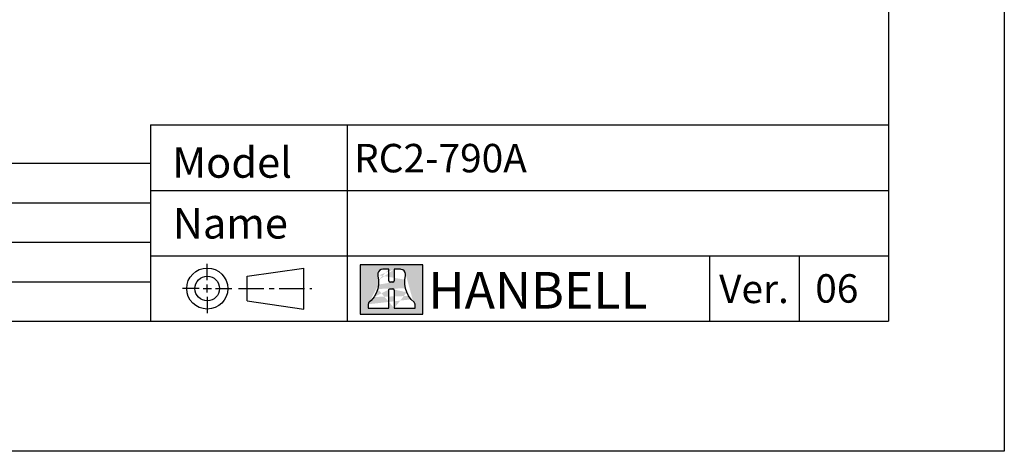
# Model space of a CAD drawing. Extents: x 17970 to 24613, y 4558 to 9601.
# Drawn here: x 22192 to 24613, y 4558 to 5619 of the extents above; entities that cross this region are included whole.
import ezdxf

# ---------------------------------------------------------------- set-up
doc = ezdxf.new("R2010")
doc.units = 0
doc.header["$LTSCALE"] = 50
doc.header["$MEASUREMENT"] = 0
doc.linetypes.add('CENTER', pattern=[2, 1.25, -0.25, 0.25, -0.25])
doc.layers.get('0').update_dxf_attribs({"linetype": 'CONTINUOUS'})
for name, color, linetype in [('CEN', 1, 'CENTER'), ('DIM', 2, 'CONTINUOUS'), ('TEXT', 3, 'CONTINUOUS')]:
    doc.layers.add(name, color=color, linetype=linetype)
doc.styles.add('STSL', font='ROMANS', dxfattribs={"bigfont": 'stsl'})

msp = doc.modelspace()

# ---------------------------------------------------------------- hatches: boundary and pattern name
at = {"layer": 'CEN'}
h = msp.add_hatch(dxfattribs=at)
h.set_pattern_fill('ANSI31', color=256, scale=0.1, style=0)
h.set_pattern_definition([(45, (41620.508909, 8500.00898), (-0.008838834765, 0.008838834765), [])])
h.paths.add_polyline_path([(23182.71261, 5016.58669), (23029.41261, 5016.58669), (23029.41261, 4895.20669), (23182.71261, 4895.20669)])
edge = h.paths.add_edge_path(flags=16)
edge.add_line((23128.0446, 5005.36117), (23112.83656, 5005.36117))
edge.add_line((23072.4183, 4989.39117), (23074.22387, 4978.62145))
edge.add_line((23112.83656, 5005.36117), (23112.83735, 4976.5625))
edge.add_line((23099.31261, 4976.5625), (23099.31261, 5005.36117))
edge.add_line((23074.22387, 4978.62145), (23074.18371, 4967.71334))
edge.add_arc((23109.65735, 4976.56241), 3.18, 270, 360)
edge.add_line((23109.65735, 4973.38241), (23103.18102, 4973.38241))
edge.add_arc((23103.18102, 4977.32532), 3.94291, 191.15514657, 270)
edge.add_line((23099.31261, 5005.36117), (23084.79377, 5005.36117))
edge.add_line((23084.79377, 5005.36117), (23080.54562, 5004.63446))
edge.add_line((23080.54562, 5004.63446), (23076.77274, 5002.53062))
edge.add_line((23076.77274, 5002.53062), (23073.92186, 4999.29906))
edge.add_line((23073.92186, 4999.29906), (23072.32133, 4995.36807))
edge.add_line((23072.08819, 4991.20393), (23072.4183, 4989.39117))
edge.add_line((23072.32133, 4995.36807), (23072.08819, 4991.20393))
edge.add_line((23138.72053, 4979.85895), (23140.42007, 4989.39117))
edge.add_line((23138.55138, 4969.09549), (23138.72053, 4979.85895))
edge.add_line((23140.78578, 4993.57653), (23139.76161, 4997.68413))
edge.add_line((23139.76161, 4997.68413), (23137.4856, 5001.19488))
edge.add_line((23137.4856, 5001.19488), (23134.18901, 5003.78719))
edge.add_line((23134.18901, 5003.78719), (23130.16908, 5005.18336))
edge.add_line((23130.16908, 5005.18336), (23128.0446, 5005.36117))
edge.add_line((23140.42007, 4989.39117), (23140.78578, 4993.57653))
edge.add_line((23163.95918, 4909.54117), (23163.95892, 4919.23332))
edge.add_line((23163.95892, 4919.23332), (23163.62727, 4921.26011))
edge.add_line((23163.62727, 4921.26011), (23162.6216, 4923.13471))
edge.add_line((23162.6216, 4923.13471), (23161.64507, 4924.1401))
edge.add_line((23154.21085, 4931.36935), (23148.05541, 4939.66229))
edge.add_line((23063.15139, 4937.18608), (23056.14332, 4928.67922))
edge.add_line((23099.31261, 4909.54117), (23099.31261, 4952.71668))
edge.add_line((23112.83796, 4954.24126), (23112.83918, 4909.54117))
edge.add_line((23072.2785, 4956.98135), (23068.58228, 4946.71267))
edge.add_line((23068.58228, 4946.71267), (23063.15139, 4937.18608))
edge.add_line((23103.18041, 4957.42117), (23109.65796, 4957.42117))
edge.add_arc((23109.65796, 4954.24117), 3.18, 0, 90)
edge.add_line((23099.31261, 4952.71668), (23099.28244, 4954.06788))
edge.add_line((23099.28244, 4954.06788), (23099.71517, 4955.35862))
edge.add_line((23099.71517, 4955.35862), (23100.5565, 4956.42109))
edge.add_line((23100.5565, 4956.42109), (23101.68776, 4957.12766))
edge.add_line((23101.68776, 4957.12766), (23102.96853, 4957.41548))
edge.add_line((23102.96853, 4957.41548), (23103.18041, 4957.42117))
edge.add_line((23143.36072, 4948.76151), (23140.17828, 4958.46048))
edge.add_line((23148.05541, 4939.66229), (23143.36072, 4948.76151))
edge.add_line((23112.83918, 4909.54117), (23163.95918, 4909.54117))
edge.add_line((23161.64507, 4924.1401), (23154.21085, 4931.36935))
edge.add_line((23048.87945, 4919.23332), (23048.87918, 4909.54117))
edge.add_line((23051.1933, 4924.1401), (23049.87802, 4922.65435))
edge.add_line((23049.87802, 4922.65435), (23049.0947, 4920.87378))
edge.add_line((23049.0947, 4920.87378), (23048.87945, 4919.23332))
edge.add_line((23048.87918, 4909.54117), (23099.31261, 4909.54117))
edge.add_line((23056.14332, 4928.67922), (23051.1933, 4924.1401))
edge.add_line((23074.18371, 4967.71334), (23072.2785, 4956.98135))
edge.add_line((23140.17828, 4958.46048), (23138.55138, 4969.09549))

# ---------------------------------------------------------------- linework, layer by layer
at = {"color": 7}
for p in [(24328.0294, 9199.75604), (18376.0294, 4877.44382)]:
    msp.add_line(p, (24328.0294, 4877.44382), dxfattribs=at)
at = {"color": 2}
for p, q in [((20162.83167, 5265.96869), (22513.40716, 5265.96869)), ((20162.83167, 5168.83747), (22513.40716, 5168.83747)), ((20162.83167, 5071.70625), (22513.40716, 5071.70625)), ((20162.83167, 4974.57504), (22513.40716, 4974.57504))]:
    msp.add_line(p, q, dxfattribs=at)
at = {"color": 5}
for p, q in [((22653.04282, 4978.14699), (22653.04282, 5018.55332)), ((22751.36475, 4988.24857), (22890.26152, 5008.45174)), ((22751.36475, 4927.63907), (22751.36475, 4988.24857)), ((22890.26152, 4907.4359), (22890.26152, 5008.45174)), ((22653.04282, 4947.84223), (22653.04282, 4968.0454)), ((22632.83966, 4957.94382), (22592.43332, 4957.94382)), ((22642.94124, 4957.94382), (22663.14441, 4957.94382)), ((22673.24599, 4957.94382), (22713.65233, 4957.94382)), ((22653.04282, 4937.74065), (22653.04282, 4897.33432)), ((22751.36475, 4927.63907), (22890.26152, 4907.4359))]:
    msp.add_line(p, q, dxfattribs=at)
at = {"color": 1}
for p, q in [((23182.71261, 5016.58669), (23029.41261, 5016.58669)), ((23029.41261, 5016.58669), (23029.41261, 4895.20669)), ((23182.71261, 4895.20669), (23182.71261, 5016.58669)), ((23072.32133, 4995.36807), (23072.08819, 4991.20393)), ((23072.08819, 4991.20393), (23072.4183, 4989.39117)), ((23073.92186, 4999.29906), (23072.32133, 4995.36807)), ((23072.4183, 4989.39117), (23074.22387, 4978.62145)), ((23076.77274, 5002.53062), (23073.92186, 4999.29906)), ((23080.54562, 5004.63446), (23076.77274, 5002.53062)), ((23084.79377, 5005.36117), (23080.54562, 5004.63446)), ((23099.31261, 5005.36117), (23084.79377, 5005.36117)), ((23099.31261, 4976.5625), (23099.31261, 5005.36117)), ((23128.0446, 5005.36117), (23112.83656, 5005.36117)), ((23112.83656, 5005.36117), (23112.83735, 4976.5625)), ((23130.16908, 5005.18336), (23128.0446, 5005.36117)), ((23134.18901, 5003.78719), (23130.16908, 5005.18336)), ((23137.4856, 5001.19488), (23134.18901, 5003.78719)), ((23139.76161, 4997.68413), (23137.4856, 5001.19488)), ((23138.72053, 4979.85895), (23140.42007, 4989.39117)), ((23140.78578, 4993.57653), (23139.76161, 4997.68413)), ((23140.42007, 4989.39117), (23140.78578, 4993.57653)), ((23074.18371, 4967.71334), (23072.2785, 4956.98135)), ((23074.22387, 4978.62145), (23074.18371, 4967.71334)), ((23109.65735, 4973.38241), (23103.18102, 4973.38241)), ((23138.55138, 4969.09549), (23138.72053, 4979.85895)), ((23140.17828, 4958.46048), (23138.55138, 4969.09549)), ((23068.58228, 4946.71267), (23063.15139, 4937.18608)), ((23072.2785, 4956.98135), (23068.58228, 4946.71267)), ((23099.28244, 4954.06788), (23099.71517, 4955.35862)), ((23099.31261, 4952.71668), (23099.28244, 4954.06788)), ((23099.31261, 4909.54117), (23099.31261, 4952.71668)), ((23099.71517, 4955.35862), (23100.5565, 4956.42109)), ((23100.5565, 4956.42109), (23101.68776, 4957.12766)), ((23101.68776, 4957.12766), (23102.96853, 4957.41548)), ((23102.96853, 4957.41548), (23103.18041, 4957.42117)), ((23103.18041, 4957.42117), (23109.65796, 4957.42117)), ((23112.83796, 4954.24126), (23112.83918, 4909.54117)), ((23143.36072, 4948.76151), (23140.17828, 4958.46048)), ((23148.05541, 4939.66229), (23143.36072, 4948.76151)), ((23154.21085, 4931.36935), (23148.05541, 4939.66229)), ((23048.87945, 4919.23332), (23048.87918, 4909.54117)), ((23049.0947, 4920.87378), (23048.87945, 4919.23332)), ((23049.87802, 4922.65435), (23049.0947, 4920.87378)), ((23051.1933, 4924.1401), (23049.87802, 4922.65435)), ((23056.14332, 4928.67922), (23051.1933, 4924.1401)), ((23063.15139, 4937.18608), (23056.14332, 4928.67922)), ((23161.64507, 4924.1401), (23154.21085, 4931.36935)), ((23162.6216, 4923.13471), (23161.64507, 4924.1401)), ((23163.62727, 4921.26011), (23162.6216, 4923.13471)), ((23163.95892, 4919.23332), (23163.62727, 4921.26011)), ((23163.95918, 4909.54117), (23163.95892, 4919.23332)), ((23029.41261, 4895.20669), (23182.71261, 4895.20669)), ((23048.87918, 4909.54117), (23099.31261, 4909.54117)), ((23112.83918, 4909.54117), (23163.95918, 4909.54117))]:
    msp.add_line(p, q, dxfattribs=at)
at = {"color": 5, "linetype": 'CENTER'}
msp.add_line((22730.03771, 4957.94382), (22910.23495, 4957.94382), dxfattribs=at)
at = {"color": 5}
for radius in [50.50792, 30.30475]:
    msp.add_circle((22653.04282, 4957.94382), radius, dxfattribs=at)
at = {"color": 1}
for centre, radius, start, end in [((23103.18102, 4977.32532), 3.94291, 191.15514657, 270), ((23109.65735, 4976.56241), 3.18, 270, 0), ((23109.65796, 4954.24117), 3.18, 0, 90)]:
    msp.add_arc(centre, radius, start, end, dxfattribs=at)
at = {"layer": 'DIM'}
for p, q in [((22513.40716, 5360.44382), (24328.0294, 5360.44382)), ((22513.40716, 5360.44382), (22513.40716, 4877.44382)), ((22997.40716, 5360.44382), (22997.40716, 4877.44382)), ((22513.40716, 5265.96869), (22513.40716, 4877.44382)), ((22513.40716, 5265.96869), (22513.40716, 4877.44382)), ((22513.40716, 5265.96869), (22513.40716, 4877.44382)), ((22513.40716, 5199.44382), (24328.0294, 5199.44382)), ((22513.40716, 5038.44382), (24328.0294, 5038.44382)), ((23888.0294, 5038.81149), (23888.0294, 4877.44382)), ((24108.0294, 5038.44382), (24108.0294, 4877.44382)), ((20162.83167, 4877.44382), (22513.40716, 4877.44382))]:
    msp.add_line(p, q, dxfattribs=at)
at = {"layer": 'DIM', "color": 1}
msp.add_lwpolyline([(17970.09595, 9601.09901), (24612.55219, 9601.09901), (24612.55219, 4557.57629), (17970.09595, 4557.57629)], close=True, dxfattribs=at)

# ---------------------------------------------------------------- texts
at = {"color": 3, "style": 'STSL'}
for s, height, p in [('Model', 75, (22567.11192, 5230.49895)), ('Name', 75, (22568.41278, 5080.86591)), ('HANBELL ', 90, (23196.43435, 4908.66746)), ('Ver.', 70, (23911.41882, 4922.19569)), ('06', 70, (24147.7824, 4923.21354))]:
    msp.add_text(s, height=height, dxfattribs=at).set_placement(p)
at = {"layer": 'TEXT', "style": 'STSL'}
msp.add_text('RC2-790A', height=70, dxfattribs=at).set_placement((23013.99319, 5243.72704))

doc.saveas('drawing.dxf')
